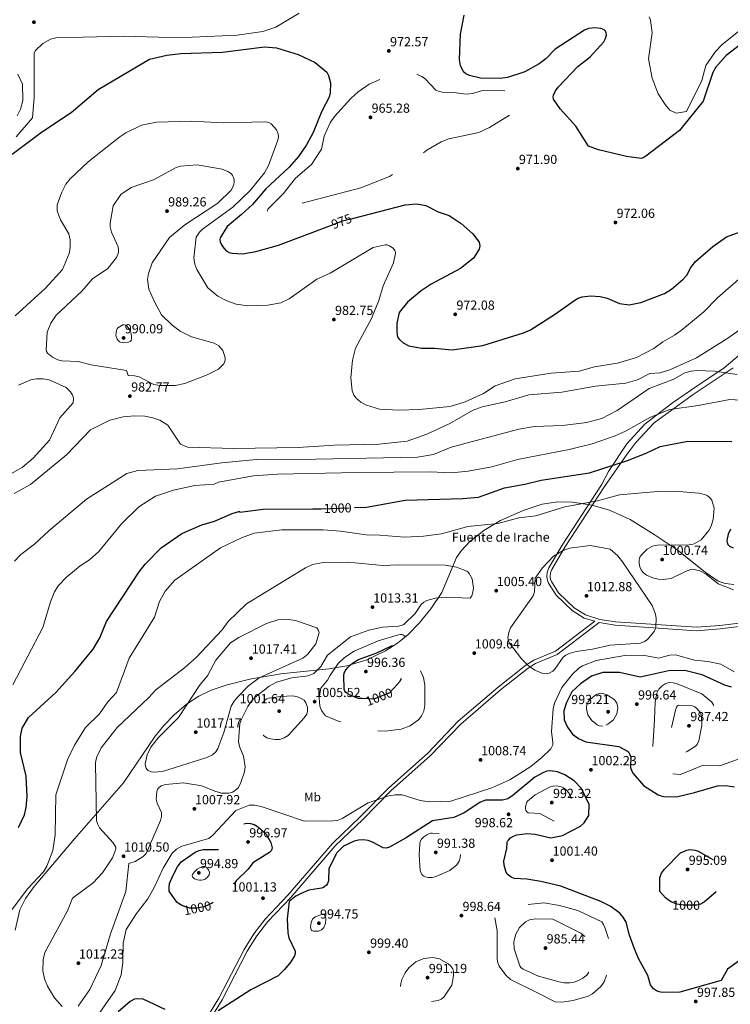
# Model space of a CAD drawing. Extents: x 573321 to 580191, y 738283 to 742986.
# Drawn here: x 573989 to 574569, y 741454 to 742257 of the extents above; entities that cross this region are included whole.
import ezdxf
from ezdxf.enums import TextEntityAlignment as Align

# ---------------------------------------------------------------- set-up
doc = ezdxf.new("R2010")
doc.units = 0
doc.header["$MEASUREMENT"] = 0
for name, pattern in [('DGN Style 2', [77.38822, 46.432932, -30.955288]), ('DGN Style 3', [108.343508, 77.38822, -30.955288]), ('DGN Style 5', [54.171754, 23.216466, -30.955288])]:
    doc.linetypes.add(name, pattern=pattern)
for name, color, linetype in [('Nivel 21', 7, 'Continuous'), ('Nivel 22', 7, 'Continuous'), ('Nivel 35', 7, 'Continuous'), ('Nivel 37', 7, 'Continuous'), ('Nivel 4', 7, 'Continuous'), ('Nivel 41', 7, 'Continuous'), ('Nivel 43', 7, 'Continuous'), ('Nivel 49', 7, 'Continuous'), ('Nivel 5', 7, 'Continuous'), ('Nivel 57', 7, 'Continuous'), ('Nivel 7', 7, 'Continuous')]:
    doc.layers.add(name, color=color, linetype=linetype)
doc.styles.add('Style-arial', font='arial.shx', dxfattribs={"bigfont": 'arialbig.shx'})
doc.styles.add('Style-ariali', font='ariali.shx', dxfattribs={"bigfont": 'arialibig.shx'})
doc.styles.add('Style-arialn', font='arialn.shx', dxfattribs={"bigfont": 'arialnbig.shx'})
doc.styles.add('Style-times', font='times.shx', dxfattribs={"bigfont": 'timesbig.shx'})

# ---------------------------------------------------------------- blocks, each defined once
blk = doc.blocks.new('5PATER')
at = {"layer": 'Nivel 7', "linetype": 'Continuous', "lineweight": 0}
h = blk.add_hatch(color=53, dxfattribs=at)
edge = h.paths.add_edge_path()
edge.add_ellipse((0, 0), major_axis=(-1.1, -1.11), ratio=0.999422, start_angle=0, end_angle=360)

msp = doc.modelspace()

# ---------------------------------------------------------------- linework, layer by layer
at = {"layer": 'Nivel 21', "color": 7, "linetype": 'Continuous', "lineweight": 0}
for points in [[(574140.283, 741440.313, 999.882), (574151.755, 741459.074, 1000.527), (574172.234, 741498.762, 1001.61), (574180.127, 741511.528, 1001.319), (574189.468, 741523.518, 1000.943), (574208.088, 741543.067, 1000.244), (574244.302, 741585.241, 1001.655), (574267.025, 741606.951, 1003.649), (574289.974, 741630.292, 1005), (574322.005, 741658.747, 1005.632), (574346.905, 741684.821, 1007.456), (574379.359, 741712.708, 1009.543), (574402.155, 741730.608, 1009.985), (574408.598, 741734.656, 1010), (574426.164, 741742.064, 1010), (574458.297, 741766.371, 1011.439), (574449.528, 741769.032, 1011.713), (574439.793, 741775.182, 1011.612), (574426.672, 741787.823, 1011.225), (574420.452, 741797.532, 1010.596), (574419.616, 741800.008, 1010.485), (574419.214, 741802.596, 1010.4), (574419.435, 741806.409, 1010.328), (574420.682, 741809.879, 1010.258), (574431.568, 741828.355, 1009.361), (574463.808, 741877.746, 1002.506), (574469.437, 741888.66, 1000.726), (574484.32, 741910.983, 997.21), (574499.202, 741927.106, 995.6), (574521.526, 741944.469, 993.963), (574541.369, 741958.111, 992.226), (574563.693, 741972.993, 989.318), (574581.056, 741987.876, 987.474)], [(574461.872, 741765.292, 1011.316), (574474.925, 741763.199, 1010.609), (574541.347, 741758.738, 1007.715), (574560.52, 741760.211, 1007.223), (574585.001, 741763.116, 1006.523)]]:
    msp.add_polyline3d(points, dxfattribs=at)
at = {"layer": 'Nivel 21', "color": 7, "linetype": 'DGN Style 3', "lineweight": 0}
for points in [[(574584.838, 741765.841, 1006.449), (574560.256, 741762.924, 1007.545), (574541.334, 741761.471, 1008.031), (574475.233, 741765.91, 1010.728), (574462.447, 741767.961, 1011.423), (574450.672, 741771.533, 1011.867), (574441.484, 741777.338, 1011.813), (574428.794, 741789.564, 1011.327), (574422.927, 741798.721, 1010.732), (574422.273, 741800.658, 1010.645), (574421.952, 741802.728, 1010.577), (574422.133, 741805.859, 1010.518), (574423.16, 741808.717, 1010.437), (574433.885, 741826.918, 1009.674), (574466.09, 741876.257, 1002.932), (574484.32, 741902.302, 998.967), (574491.761, 741912.223, 997.541), (574506.643, 741928.346, 996.059), (574537.648, 741950.67, 993.292), (574571.134, 741972.993, 989.134)], [(574143.114, 741439.158, 999.802), (574154.386, 741457.592, 1000.357), (574174.862, 741497.274, 1001.465), (574182.608, 741509.802, 1001.19), (574191.756, 741521.545, 1000.822), (574210.326, 741541.041, 1000.122), (574246.494, 741583.161, 1001.13), (574269.143, 741604.801, 1003.031), (574292.054, 741628.103, 1005), (574324.102, 741656.573, 1005.747), (574348.984, 741682.629, 1007.624), (574381.275, 741710.375, 1009.538), (574403.894, 741728.136, 1009.852), (574409.996, 741731.97, 1010), (574427.684, 741739.429, 1010), (574461.872, 741765.292, 1011.316)]]:
    msp.add_polyline3d(points, dxfattribs=at)
at = {"layer": 'Nivel 22', "color": 30, "linetype": 'DGN Style 5', "lineweight": 30, "flags": 128}
for points, elevation in [([(574242.097, 742088.897), (574252.569, 742092.846), (574261.721, 742095.208)], 975), ([(574242.097, 742088.897), (574242.097, 742088.897)], 975), ([(574242.097, 742088.897), (574242.097, 742088.897)], 975), ([(574234.908, 741858.223), (574262.255, 741859.066)], 1000), ([(574234.908, 741858.223), (574234.908, 741858.223)], 1000)]:
    msp.add_lwpolyline(points, dxfattribs=dict(at, elevation=elevation))
at = {"layer": 'Nivel 22', "color": 30, "linetype": 'DGN Style 2', "lineweight": 30, "elevation": 1000, "flags": 128}
for points in [[(574294.354, 741711.849), (574290.841, 741707.969), (574278.156, 741703.02), (574268.563, 741703.304)], [(574294.354, 741711.849), (574294.354, 741711.849)], [(574294.354, 741711.849), (574294.354, 741711.849)], [(574147.199, 741537.093), (574146.335, 741536.463), (574139.84, 741533.662), (574133.745, 741532.4), (574127.947, 741532.511), (574123.23, 741534.053)], [(574546.448, 741536.89), (574544.673, 741535.843), (574541.359, 741534.853), (574530.576, 741534.921), (574525.121, 741535.803), (574520.451, 741537.504), (574519.098, 741538.549)], [(574546.448, 741536.89), (574546.448, 741536.89)], [(574546.448, 741536.89), (574546.448, 741536.89)]]:
    msp.add_lwpolyline(points, dxfattribs=at)
at = {"layer": 'Nivel 35', "color": 92, "linetype": 'DGN Style 3', "lineweight": 0}
msp.add_polyline3d([(574571.65, 741796.348, 1002.994), (574564.475, 741797.16, 1002.876), (574558.878, 741799.159, 1002.784), (574548.282, 741806.315, 1002.65), (574525.502, 741824.558, 1002.807), (574506.757, 741837.277, 1003.633), (574487.031, 741849.298, 1004.882), (574470.298, 741856.945, 1005.383), (574455.771, 741861.166, 1005.614), (574440.209, 741863.513, 1005.678), (574428.09, 741863.754, 1005.468), (574415.404, 741861.79, 1004.645), (574399.786, 741856.822, 1003.879), (574381.376, 741848.526, 1004.322), (574367.696, 741840.41, 1004.782), (574356.098, 741831.074, 1005.214), (574349.587, 741824.247, 1005.47), (574345.553, 741818.398, 1005.66), (574333.533, 741789.758, 1006.479), (574324.523, 741776.534, 1006.555), (574315.188, 741764.941, 1005.43), (574306.188, 741755.641, 1004.299), (574297.53, 741748.518, 1003.844), (574287.705, 741742.193, 1004.148), (574272.285, 741734.851, 1005.239), (574256.174, 741730.08, 1006.836), (574241.568, 741727.727, 1008.573), (574202.132, 741723.545, 1013.728), (574176.88, 741719.147, 1015.671), (574158.434, 741714.664, 1016.635), (574145.417, 741710.248, 1017.164), (574135.406, 741705.373, 1017.55), (574125.324, 741698.725, 1017.88), (574115.33, 741690.229, 1018.042), (574106.906, 741681.445, 1017.929), (574099.707, 741672.59, 1017.545), (574073.941, 741634.64, 1014.67), (574033.914, 741588.915, 1009.842), (574001.09, 741550.242, 1010.479), (573993.924, 741540.272, 1010.355), (573989.522, 741531.122, 1010.183), (573985.491, 741514.471, 1009.86)], dxfattribs=at)
at = {"layer": 'Nivel 4', "color": 30, "linetype": 'Continuous', "lineweight": 30, "flags": 128}
for points, elevation in [([(574577.128, 742236.684), (574565.5, 742227.853), (574556.986, 742218.282), (574554.467, 742213.875), (574546.548, 742190.623), (574527.425, 742166.534), (574499.936, 742145.745), (574498.174, 742144.591), (574496.07, 742143.9), (574484.114, 742145.283), (574461.285, 742150.798), (574453.16, 742153.81), (574442.939, 742170.098), (574430.113, 742184.273), (574424.735, 742192.088), (574424.368, 742193.729), (574424.689, 742195.285), (574426.3, 742198.967), (574428.282, 742201.813), (574444.451, 742218.838), (574454.491, 742226.675), (574465.758, 742238.775), (574467.149, 742241.726), (574467.72, 742244.524), (574467.626, 742246.209), (574467.068, 742247.61), (574465.967, 742248.686), (574463.139, 742249.805), (574458.245, 742250.214), (574453.273, 742249.72), (574449.945, 742248.416), (574426.037, 742232.84), (574418.49, 742224.937), (574412.983, 742220.861), (574401.362, 742214.522), (574387.041, 742209.775), (574381.074, 742208.986), (574365.18, 742209.15), (574356.05, 742211.474), (574353.078, 742212.924), (574351.342, 742214.32), (574348.745, 742219.505), (574348.033, 742224.571), (574348.887, 742245.108), (574351.626, 742260.74)], 975), ([(573983.131, 742147.232), (574007.006, 742165.357), (574031.377, 742181.315), (574053.435, 742200.05), (574095.104, 742224.799), (574109.338, 742228.072), (574120.671, 742229.305), (574154.823, 742230.339), (574189.024, 742234.709), (574198.727, 742234.123), (574216.417, 742228.581), (574230.382, 742222.041), (574239.723, 742214.228), (574241.229, 742211.552), (574242.788, 742205.365), (574242.583, 742197.2), (574241.672, 742193.788), (574235.589, 742182.364), (574228.668, 742164.998), (574223.283, 742154.922), (574216.611, 742145.487), (574209.045, 742136.563), (574190.081, 742119.048), (574179.082, 742106.307), (574170.307, 742097.986), (574158.441, 742088.307), (574152.902, 742079.11), (574152.621, 742077.515), (574152.892, 742075.756), (574153.615, 742074.005), (574155.643, 742070.77), (574157.788, 742068.499), (574160.129, 742067.233), (574162.872, 742066.446), (574170.981, 742066.102), (574181.813, 742067.835), (574200.302, 742073.138), (574242.097, 742088.897)], 975), ([(574261.721, 742095.208), (574303.52, 742105.994), (574313.175, 742106.781), (574320.596, 742105.56), (574330.669, 742100.313), (574339.419, 742097.412), (574349.225, 742090.865), (574358.895, 742082.275), (574363.917, 742075.59), (574364.488, 742072.64), (574363.957, 742069.804), (574359.24, 742062.586), (574348.664, 742054.111), (574324.798, 742041.282), (574316.747, 742035.919), (574305.518, 742026.743), (574298.749, 742018.169), (574296.806, 742009.615), (574296.879, 742003.182), (574297.131, 741999.499), (574297.756, 741997.746), (574298.948, 741996.064), (574301.923, 741993.497), (574306.74, 741991.065), (574317.097, 741989.198), (574327.534, 741989.157), (574341.882, 741987.803), (574366.88, 741991.356), (574400.177, 742001.553), (574405.794, 742004.121), (574425.527, 742016.629), (574441.927, 742028.128), (574444.718, 742029.793), (574447.89, 742031.016), (574454.703, 742031.705), (574462.739, 742031.105), (574468.416, 742029.75), (574478.447, 742025.62), (574486.199, 742024.484), (574495.754, 742026.308), (574515.081, 742033.767), (574520.737, 742037.316), (574530.379, 742045.419), (574533.392, 742048.698), (574536.676, 742054.984), (574540.343, 742059.846), (574554.433, 742072.043), (574565.688, 742079.963), (574576.786, 742084.036)], 975), ([(574262.255, 741859.066), (574272.167, 741859.372), (574303.714, 741865.041), (574350.706, 741866.46), (574363.334, 741867.715), (574384.74, 741875.216), (574401.297, 741878.086), (574414.596, 741881.359), (574454.051, 741887.447), (574484.875, 741897.439), (574500.229, 741903.368), (574511.562, 741908.812), (574534.067, 741913.393), (574569.995, 741912.972)], 1000), ([(574060.17, 741766.336), (574086.845, 741806.764), (574091.632, 741813.088), (574104.776, 741826.416), (574121.399, 741837.899), (574137.865, 741845.113), (574148.242, 741847.955), (574162.651, 741854.341), (574167.88, 741855.893), (574168.443, 741855.99), (574168.86, 741855.724), (574168.869, 741855.312), (574187.845, 741857.833), (574228.449, 741858.024), (574234.908, 741858.223)], 1000), ([(574568.891, 741841.465), (574567.044, 741837.536), (574566.056, 741832.402), (574566.249, 741830.66), (574566.89, 741829.045), (574567.488, 741828.233), (574568.175, 741827.6), (574571.13, 741826.255)], 1000), ([(573988.264, 741598.194), (573993.3, 741608.595), (573994.666, 741614.633), (573995.284, 741623.428), (573994.529, 741640.166), (573989.922, 741659.372), (573990.1, 741672.483), (573991.462, 741679.146), (573996.512, 741687.935), (574018.814, 741708.379), (574034.375, 741725.526), (574049.241, 741743.622), (574054.788, 741752.793), (574060.17, 741766.336)], 1000), ([(574569.649, 741712.655), (574564.338, 741714.35), (574545.92, 741722.801), (574532.928, 741725.948), (574519.777, 741726.325), (574495.155, 741720.7), (574478.321, 741724.671), (574464.921, 741724.73), (574455.608, 741721.596), (574446.654, 741715.351), (574439.664, 741708.949), (574435.154, 741700.245), (574433.155, 741693.456), (574433.267, 741686.062), (574435.981, 741679.978), (574440.081, 741674.255), (574445.075, 741670.846), (574450.877, 741668.199), (574477.773, 741664.317), (574484.854, 741660.559), (574485.693, 741659.811), (574486.358, 741658.942), (574487.657, 741655.869), (574487.324, 741647.211), (574488.385, 741644.27), (574489.662, 741642.276), (574497.965, 741632.481), (574509.91, 741624.918), (574512.284, 741623.927), (574514.707, 741623.427), (574524.854, 741623.204), (574539.671, 741626.705), (574558.388, 741632.347), (574564.938, 741632.481), (574572.181, 741631.276)], 1000), ([(574422.41, 741589.873), (574432.024, 741591.698), (574446.659, 741599.335), (574449.584, 741602.122), (574453.408, 741607.928), (574453.729, 741617.116), (574447.48, 741630.072), (574441.428, 741636.285), (574433.832, 741641.288), (574427.858, 741643.696), (574421.879, 741644.456), (574419.16, 741644.087), (574416.433, 741643.128), (574409.41, 741639.296), (574391.706, 741624.475), (574387.447, 741621.72), (574383.057, 741620.512), (574369.208, 741620.522), (574364.422, 741618.541), (574351.663, 741610.315), (574343.349, 741606.338), (574325.825, 741603.743), (574303.872, 741589.463), (574290.781, 741582.132), (574288.204, 741581.51), (574285.614, 741581.536), (574276.942, 741586.36), (574273.544, 741587.546), (574269.432, 741588.109), (574265.69, 741587.875), (574261.942, 741586.975), (574253.275, 741582.971), (574247.992, 741577.547), (574241.466, 741564.76), (574241.09, 741555.356), (574240.826, 741553.899), (574240.246, 741552.514), (574239.371, 741551.201), (574238.255, 741550.099), (574237.036, 741549.289), (574235.557, 741548.71), (574225.117, 741547.005), (574218.812, 741544.521), (574214.619, 741542.317), (574209.003, 741537.827), (574207.544, 741523.81), (574207.859, 741512.282), (574208.883, 741508.301), (574214.029, 741497.46), (574213.989, 741495.595), (574213.385, 741493.464), (574210.482, 741488.677), (574205.276, 741482.312), (574199.962, 741477.417), (574177.698, 741465.877), (574151.113, 741448.834)], 1000), ([(574581.616, 741493.58), (574566.599, 741482.601), (574561.293, 741473.448), (574527.548, 741464.066), (574513.57, 741463.622), (574510.734, 741464.153), (574508.578, 741465.05), (574506.247, 741466.788), (574503.733, 741469.816), (574501.65, 741477.62), (574494.162, 741490.747), (574490.574, 741499.246), (574486.52, 741510.404), (574483.987, 741521.063), (574481.528, 741525.211), (574478.836, 741528.275), (574470.912, 741533.958), (574463.22, 741537.92), (574430.535, 741550.472), (574414.214, 741554.296), (574402.937, 741556.065), (574392.548, 741556.598), (574389.997, 741557.624), (574386.921, 741560.308), (574385.738, 741562.5), (574385.067, 741564.625), (574384.319, 741567.611), (574384.058, 741570.783), (574386.457, 741581.014), (574386.767, 741585.964), (574387.119, 741587.011), (574387.784, 741588.044), (574389.591, 741589.847), (574391.956, 741591.23), (574394.605, 741592.147), (574402.998, 741593.28), (574409.697, 741592.81), (574422.41, 741589.873)], 1000), ([(574107.895, 741449.889), (574089.991, 741458.173), (574085.704, 741458.654), (574082.987, 741458.187), (574079.435, 741456.329), (574069.72, 741447.949)], 1000)]:
    msp.add_lwpolyline(points, dxfattribs=dict(at, elevation=elevation))
at = {"layer": 'Nivel 4', "color": 30, "linetype": 'DGN Style 3', "lineweight": 30, "elevation": 1000, "flags": 128}
for points in [[(574268.563, 741703.304), (574265.569, 741703.392), (574257.937, 741706.387), (574254.895, 741708.692), (574254.327, 741709.519), (574253.807, 741711.163), (574253.58, 741722.122), (574253.949, 741724.075), (574254.719, 741725.924), (574256.78, 741728.72), (574260.651, 741732.12), (574265.708, 741735.187), (574280.44, 741740.592), (574292.533, 741746.383), (574293.528, 741746.532), (574294.859, 741746.308), (574296.749, 741745.489), (574298.142, 741744.517), (574299.268, 741743.186), (574300.204, 741741.538), (574301.52, 741737.641), (574301.732, 741726.327), (574300.927, 741721.602), (574300.25, 741719.195), (574299.244, 741717.25), (574294.354, 741711.849)], [(574123.23, 741534.053), (574121.497, 741534.619), (574119.237, 741535.859), (574117.436, 741537.38), (574111.263, 741546.359), (574111.164, 741549.572), (574111.584, 741552.582), (574114.29, 741558.935), (574117.972, 741566.207), (574120.922, 741570.192), (574132.398, 741578.001), (574135.546, 741579.459), (574139.02, 741580.334), (574152.138, 741580.213), (574154.776, 741581.109), (574158.011, 741583.117), (574163.134, 741588.715), (574167.641, 741598.557), (574169.678, 741600.344), (574171.353, 741601.183), (574174.5, 741601.719), (574177.508, 741601.427), (574180.506, 741600.626), (574183.352, 741599.151), (574190.378, 741592.765), (574194.204, 741586.037), (574195.119, 741581.583), (574194.943, 741580.604), (574194.315, 741579.341), (574193, 741577.773), (574179.423, 741569.453), (574175.584, 741564.174), (574165.954, 741554.729), (574160.979, 741548.416), (574151.34, 741540.117), (574147.199, 741537.093)], [(574519.098, 741538.549), (574516.046, 741540.907), (574511.449, 741546.01), (574511.312, 741557.206), (574512.779, 741561.049), (574515.114, 741564.349), (574528.301, 741577.527), (574533.355, 741579.828), (574535.603, 741580.188), (574538.057, 741580.101), (574540.251, 741579.686), (574542.458, 741578.838), (574552.763, 741573.349), (574556.696, 741570.42), (574561.873, 741564.778), (574562.982, 741561.742), (574563.013, 741558.669), (574560.283, 741550.445), (574558.175, 741546.674), (574547.464, 741537.489), (574546.448, 741536.89)]]:
    msp.add_lwpolyline(points, dxfattribs=at)
at = {"layer": 'Nivel 49', "color": 7, "linetype": 'Continuous', "lineweight": 0, "extrusion": (-0.051681, 0.036341, 0.998002), "elevation": -1714.089, "flags": 128}
msp.add_lwpolyline([(-935616.185, 42984.174), (-937484.023, 41638.13), (-939473.097, 44408.028)], dxfattribs=at)
at = {"layer": 'Nivel 5', "color": 30, "linetype": 'Continuous', "lineweight": 0, "flags": 128}
for points, elevation in [([(573986.387, 742161.454), (573999.818, 742176.826), (574001.161, 742193.595), (574001.161, 742229.928), (574002.244, 742231.722), (574008.303, 742237.651), (574014.479, 742240.997), (574018.812, 742242.086), (574074.335, 742243.645), (574111.924, 742242.525), (574129.91, 742242.746), (574166.562, 742244.21), (574187.609, 742247.254), (574198.303, 742250.946), (574217.088, 742262.24)], 970), ([(574591.374, 742257.554), (574576.867, 742248.488), (574562.08, 742236.768), (574556.765, 742230.989), (574548.798, 742219.605), (574545.694, 742207.418), (574533.013, 742181.984), (574524.604, 742180.817), (574519.559, 742183.15), (574515.635, 742187.816), (574510.03, 742196.565), (574504.985, 742209.396), (574502.182, 742225.143), (574504.985, 742246.14), (574503.664, 742256.658), (574502.747, 742259.288)], 980), ([(573987.351, 742178.666), (573989.872, 742183.917), (573991.825, 742191.038), (573991.491, 742204.469), (573987.875, 742212.458)], 965), ([(573985.536, 742015.571), (574010.383, 742037.993), (574024.194, 742053.244), (574029.52, 742066.163), (574030.325, 742069.005), (574030.6, 742071.875), (574030.389, 742077.363), (574029.368, 742082.227), (574022.483, 742093.64), (574019.817, 742101.197), (574019.975, 742105.928), (574023.664, 742116.401), (574026.889, 742122.725), (574030.428, 742127.152), (574045.168, 742141.108), (574070.9, 742161.488), (574075.817, 742164.689), (574088.697, 742170.857), (574100.965, 742173.345), (574129.453, 742174.145), (574155.136, 742172.946), (574190.218, 742173.587), (574192.543, 742173.124)], 980), ([(574192.543, 742173.124), (574194.39, 742171.985), (574198.823, 742167.27), (574200.207, 742163.865), (574200.277, 742161.395), (574199.783, 742158.697), (574192.086, 742138), (574188.891, 742132.128), (574177.164, 742117.587), (574163.177, 742104.195), (574138.401, 742086.012), (574135.802, 742083.605), (574133.194, 742079.687), (574131.327, 742062.641), (574132.037, 742057.692), (574133.66, 742053.155), (574142.852, 742038.257), (574150.874, 742031.634), (574158.348, 742027.786), (574165.939, 742024.979), (574175.383, 742023.643), (574191.734, 742024.076), (574202.151, 742025.977), (574209.126, 742029.278), (574231.495, 742045.313), (574242.575, 742050.248), (574277.537, 742071.073), (574287.218, 742073.488), (574289.006, 742073.328), (574290.905, 742072.602), (574293.87, 742070.544), (574295.321, 742068.632), (574295.755, 742067.582), (574295.894, 742066.525), (574294.154, 742058.603), (574285.805, 742040.051), (574282.109, 742027.989), (574276.291, 742013.235), (574263.174, 741988.975), (574260.665, 741979.291), (574259.313, 741964.904), (574260.433, 741954.255), (574261.699, 741950.907), (574263.657, 741948.201), (574267.468, 741945.061), (574272.052, 741942.527), (574282.747, 741939.45), (574298.437, 741938.674), (574315.163, 741939.075), (574340.34, 741941.534), (574352.6, 741945.395), (574367.565, 741952.215), (574377.013, 741958.333), (574393.217, 741964.079), (574422.647, 741968.645), (574445.583, 741970.371), (574458.125, 741973.885), (574476.761, 741976.739), (574492.316, 741981.609), (574506.511, 741988.707), (574513.733, 741994.289), (574523.392, 741999.647), (574528.611, 742003.461), (574547.211, 742018.634), (574558.393, 742030.104), (574575.566, 742045.012)], 980), ([(574076.434, 741971.021), (574047.506, 741975.43), (574037.112, 741978.16), (574023.663, 741978.708), (574020.528, 741979.468), (574015.991, 741981.67), (574012.118, 741984.925), (574011.166, 741986.397), (574010.822, 741987.88), (574011.687, 742002.16), (574014.579, 742009.379), (574019.111, 742016.064), (574039.973, 742035.697), (574048.812, 742045.686), (574061.274, 742054.063), (574068.346, 742063.134), (574069.814, 742067.107), (574069.907, 742069.287), (574069.543, 742071.751), (574064.196, 742083.745), (574062.971, 742087.997), (574062.988, 742090.998), (574065.461, 742105.272), (574071.77, 742114.288), (574080.283, 742120.073), (574098.34, 742126.289), (574116.869, 742136.301), (574120.571, 742137.554), (574134.043, 742138.732), (574154.403, 742135.069), (574159.172, 742133.029), (574160.719, 742132.198), (574161.977, 742131.144), (574162.966, 742129.772), (574163.725, 742128.159), (574164.213, 742126.364), (574164.251, 742124.521), (574163.896, 742122.709), (574162.855, 742119.883), (574161.696, 742118.054), (574150.893, 742107.22), (574124.042, 742089.779), (574111.346, 742079.455), (574097.374, 742058.59), (574094.317, 742049.856), (574093.651, 742045.017), (574094.754, 742037.134), (574099.391, 742026.283), (574104.991, 742016.255), (574113.579, 742007.859), (574120.212, 742002.934), (574129.368, 741998.413), (574147.837, 741993.162), (574151.63, 741990.944), (574154.866, 741987.126), (574156.615, 741982.219), (574156.819, 741980.869), (574156.751, 741979.397), (574156.392, 741977.8), (574155.678, 741976.256), (574151.489, 741971.991), (574142.208, 741967.289), (574123.931, 741960.303), (574116.076, 741958.789), (574103.621, 741958.671), (574098.7, 741959.531), (574086.702, 741965.817), (574082.82, 741966.679), (574077.698, 741966.751), (574076.434, 741971.021)], 985), ([(573984.684, 741870.603), (573997.989, 741878.036), (574027.409, 741902.239), (574046.983, 741922.493), (574062.812, 741930.272), (574073.604, 741932.984), (574083.257, 741933.869), (574091.366, 741933.545), (574097.961, 741932.405), (574103.631, 741930.461), (574110.012, 741926.355), (574120.335, 741910.873), (574126.231, 741908.404), (574163.995, 741907.413), (574216.32, 741908.054), (574245.863, 741909.975), (574282.41, 741910.92), (574305.156, 741913.348), (574321.225, 741918.935), (574339.647, 741927.493), (574359.118, 741938.427), (574366.439, 741941.147), (574385.224, 741945.338), (574404.448, 741951.146), (574431.515, 741953.251), (574458.843, 741957.99), (574483.588, 741960.498), (574493.203, 741963.246), (574503.239, 741968.415), (574511.524, 741969.055), (574519.34, 741971.491), (574541.348, 741981.202), (574566.081, 741996.677), (574584.182, 742009.407)], 985), ([(574068.713, 741996.424), (574067.844, 741999.454), (574067.845, 742001.738), (574068.36, 742003.911), (574068.824, 742004.87), (574069.432, 742005.698), (574073.439, 742007.997), (574074.438, 742008.094), (574075.716, 742007.825), (574076.945, 742007.067), (574078.952, 742004.147), (574080.169, 742001.249), (574080.568, 741998.04), (574080.538, 741996.647), (574080.229, 741995.444), (574079.346, 741994.523), (574077.964, 741993.965), (574073.065, 741993.728), (574071.568, 741994.011), (574070.653, 741994.391), (574069.513, 741995.287), (574068.713, 741996.424)], 990), ([(573985.189, 741815.352), (573990.118, 741820.828), (574001.265, 741829.217), (574012.986, 741840.267), (574043.691, 741865.869), (574076.611, 741886.789), (574085.718, 741889.428), (574117.965, 741890.579), (574154.114, 741895.617), (574182.288, 741898.313), (574230.679, 741898.54), (574313.761, 741900.303), (574326.842, 741902.356), (574341.273, 741908.439), (574396.316, 741922.966), (574409.003, 741925.129), (574432.056, 741925.936), (574451.856, 741928.5), (574464.128, 741931.772), (574476.531, 741938.206), (574502.51, 741956.119), (574522.754, 741963.793), (574531.573, 741969.015), (574536.762, 741970.456), (574541.519, 741970.946), (574555.872, 741970.279), (574574.247, 741967.752)], 990), ([(573977.152, 741883.925), (573991.212, 741891.864), (574000.178, 741899.463), (574013.592, 741914), (574022.122, 741932.38), (574032.781, 741944.486), (574033.14, 741948.005), (574032.876, 741949.412), (574032.337, 741950.833), (574030.632, 741953.603), (574027.167, 741957.083), (574013.389, 741963.157), (574008.504, 741964.096), (574003.03, 741964.16), (573998.478, 741963.224), (573988.348, 741958.837)], 980), ([(573983.585, 741714.702), (574008.081, 741761.309), (574014.566, 741782.35), (574017.619, 741790.338), (574020.596, 741795.382), (574027.676, 741802.652), (574038.618, 741811.672), (574046.25, 741816.529), (574053.78, 741823.274), (574072.431, 741845.762), (574086.367, 741859.701), (574100.018, 741868.474), (574114.614, 741873.208), (574132.032, 741877.097), (574147.764, 741878.125), (574151.4, 741879.71), (574180.029, 741885.045), (574199.504, 741886.268), (574264.781, 741887.626), (574323.933, 741888.31), (574341.486, 741887.571), (574354.896, 741888.886), (574374.384, 741892.326), (574395.379, 741898.24), (574437.321, 741906.407), (574456.213, 741911.133), (574474.931, 741917.732), (574483.234, 741921.465), (574503.733, 741932.97), (574519.453, 741939.184), (574542.687, 741942.277), (574568.491, 741947.115), (574577.033, 741946.795)], 995), ([(574396.226, 741850.793), (574410.207, 741852.428), (574433.897, 741859.7), (574460.365, 741864.659), (574478.476, 741869.387), (574509.408, 741872.28), (574523.428, 741872.607), (574543.18, 741870.775), (574547.963, 741869.653), (574549.591, 741869.063), (574551.399, 741867.962), (574552.703, 741866.557), (574553.676, 741865.027), (574555.69, 741858.634), (574554.715, 741849.332), (574553.242, 741844.067), (574551.322, 741840.492), (574545.02, 741832.717), (574539.244, 741829.502), (574537.38, 741829.023), (574535.328, 741828.862), (574509.131, 741828.562), (574505.441, 741827.55), (574501.053, 741825.122), (574496.276, 741820.702), (574495.13, 741818.685), (574494.425, 741816.574), (574494.479, 741813.54), (574495.132, 741810.801), (574496.221, 741808.411), (574497.858, 741806.071), (574499.058, 741804.957), (574500.569, 741803.968), (574505.617, 741801.737), (574509.916, 741800.629), (574514.021, 741800.399), (574520.611, 741801.417), (574532.148, 741807.029), (574536.726, 741808.633), (574538.017, 741808.797), (574539.372, 741808.746), (574543.809, 741807.601), (574549.182, 741804.86), (574558.787, 741796.905), (574571.33, 741792.055)], 1005), ([(573982.629, 741530.867), (573995.972, 741548.372), (574008.724, 741562.126), (574011.491, 741566.832), (574016.333, 741579.427), (574018.162, 741592.379), (574018.66, 741624.79), (574028.195, 741653.431), (574033.903, 741665.498), (574043.059, 741679.679), (574054.3, 741691.003), (574061.185, 741700.6), (574068.386, 741708.356), (574078.642, 741736.393), (574099.276, 741769.766), (574103.409, 741782.504), (574107.867, 741790.874), (574115.881, 741799.925), (574153.09, 741826.197), (574170.18, 741834.427), (574180.577, 741838.25), (574203.176, 741841.064), (574236.707, 741840.872), (574250.968, 741839.928), (574271.786, 741836.883), (574282.87, 741836.717), (574303.445, 741834.965), (574318.615, 741835.764), (574333.196, 741837.593), (574354.668, 741843.809), (574379.154, 741846.245), (574396.226, 741850.793)], 1005), ([(574415.736, 741810.115), (574424.682, 741819.563), (574432.435, 741824.135), (574437.677, 741825.945), (574454.737, 741828.197), (574470.865, 741825.154), (574477.058, 741819.71), (574480.98, 741815.003), (574505.019, 741779.244), (574507.876, 741772.111), (574508.437, 741768.662), (574507.928, 741761.746), (574507.467, 741759.757), (574506.67, 741758.057), (574501.024, 741751.149), (574498.914, 741749.791), (574495.512, 741748.66), (574470.79, 741746.877), (574456.433, 741743.545), (574443.082, 741741.885), (574437.279, 741740.068), (574434.664, 741738.772), (574432.584, 741737.12), (574425.693, 741727.28), (574424.02, 741725.656), (574420.992, 741724.084), (574418.961, 741723.65), (574415.933, 741723.883), (574409.309, 741726.63), (574403.954, 741730.204), (574398.387, 741735.775), (574388.692, 741748.492), (574387.818, 741750.339), (574387.499, 741753.078), (574388.179, 741757.119), (574389.532, 741761.084), (574407.927, 741787.199), (574408.987, 741790.515), (574409.795, 741801.664), (574415.736, 741810.115)], 1010), ([(574024.04, 741452.212), (574017.818, 741459.448), (574012.03, 741468.816), (574009.544, 741474.805), (574008.284, 741481.234), (574008.553, 741490.413), (574009.876, 741496.262), (574028.172, 741530.156), (574032.334, 741540.56), (574049.299, 741553.149), (574056.88, 741561.348), (574064.929, 741573.499), (574067.528, 741579.751), (574067.699, 741580.951), (574067.577, 741582.126), (574065.637, 741585.852), (574054.479, 741598.1), (574052.976, 741600.58), (574052.002, 741604.072), (574051.089, 741650.507), (574051.374, 741652.866), (574052.333, 741655.848), (574055.751, 741663.275), (574068.693, 741679.803), (574094.365, 741703.931), (574100.449, 741710.606), (574123.626, 741728.344), (574133.487, 741737.256), (574154.3, 741759.321), (574159.232, 741766.197), (574174.223, 741780.759), (574222.275, 741809.934), (574228.094, 741812.622), (574236.938, 741814.315), (574256.936, 741814.718), (574285.324, 741811.823), (574297.806, 741812.562), (574336.28, 741812.17), (574345.452, 741810.656), (574353.981, 741807.24), (574354.808, 741806.676), (574355.905, 741805.482), (574358.269, 741800.933), (574359.368, 741793.285), (574358.665, 741788.921), (574357.907, 741787.056), (574357.321, 741785.945), (574356.632, 741785.127), (574336.348, 741786.046), (574328.48, 741785.158), (574321.272, 741783.323), (574318.81, 741781.852), (574316.8, 741780.046), (574311.859, 741772.835), (574302.553, 741763.793), (574300.492, 741762.885), (574298.135, 741762.407), (574285.038, 741761.727), (574274.023, 741759.025), (574258.935, 741753.717), (574240.196, 741738.752), (574234.952, 741729.419), (574229.14, 741723.897), (574224.414, 741721.897), (574211.355, 741720.395), (574198.841, 741716.719), (574192.819, 741713.464), (574181.082, 741704.376), (574178.039, 741700.958)], 1010), ([(574161.325, 741748.714), (574168.003, 741753.129), (574190.607, 741764.54), (574199.763, 741767.504), (574206.853, 741768.01), (574214.347, 741767.15), (574231.579, 741761.02), (574232.785, 741759.478), (574233.305, 741758.037), (574233.401, 741757.035), (574230.896, 741747.88), (574224.322, 741739.706), (574220.292, 741736.388), (574184.574, 741720.259), (574175.871, 741713.879), (574167.148, 741704.833), (574164.14, 741701.358), (574161.646, 741697.056), (574155.724, 741675.809), (574150.888, 741662.704), (574149.211, 741659.987), (574146.421, 741657.363), (574142.023, 741655.244), (574105.877, 741643.94), (574098.632, 741643.342), (574096.625, 741643.574), (574094.139, 741644.602), (574092.858, 741645.88), (574092.444, 741646.588), (574091.858, 741648.361), (574091.763, 741650.144), (574093.161, 741657.529), (574096.37, 741663.804), (574102.181, 741671.441), (574118.788, 741687.814), (574136.597, 741714.741), (574142.469, 741721.82), (574149.235, 741734.681), (574161.325, 741748.714)], 1015), ([(574510.215, 741736.31), (574497.747, 741738.762), (574482.665, 741738.61), (574459.426, 741734.386), (574448.371, 741730.118), (574445.311, 741728.192), (574440.019, 741723.199), (574431.351, 741712.526), (574425.536, 741699.538), (574424.337, 741694.884), (574422.97, 741676.396), (574424.174, 741667.455), (574423.997, 741665.529), (574423.645, 741664.522), (574422.392, 741662.495), (574415.165, 741655.226), (574406.076, 741647.879), (574389.036, 741636.995), (574374.2, 741630.59), (574340.818, 741619.744), (574323.529, 741619.076), (574315.932, 741620.313), (574301.068, 741624.814), (574295.415, 741624.953), (574290.214, 741624.14), (574273.442, 741618.362), (574252.206, 741605.47), (574248.076, 741604.032), (574244.692, 741603.55), (574221.624, 741603.489), (574186.186, 741615.416), (574180.867, 741616.503), (574176.457, 741616.315), (574165.617, 741612.11), (574146.905, 741591.874), (574143.428, 741589.252), (574121.467, 741583.015), (574117.101, 741580.65), (574113.757, 741577.266), (574106.258, 741565.107), (574099.157, 741549.797), (574093.669, 741539.954), (574084.554, 741528.134), (574076.174, 741514.937), (574073.613, 741503.977), (574073.448, 741488.084), (574072.142, 741478.111), (574067.246, 741465.299), (574050.856, 741441.854)], 1005), ([(574572.021, 741725.18), (574561.045, 741731.409), (574550.582, 741733.705), (574539.712, 741734.757), (574524.05, 741738.929), (574519.464, 741738.736), (574510.215, 741736.31)], 1005), ([(574178.039, 741700.958), (574175.473, 741696.862), (574170.068, 741686.639), (574168.948, 741682.985), (574167.795, 741668.495), (574168.593, 741664.406), (574171.925, 741656.535), (574173.305, 741647.579), (574172.757, 741643.703), (574169.64, 741634.968), (574167.644, 741630.906)], 1010), ([(574167.644, 741630.906), (574165.03, 741628.282), (574162.936, 741627.062), (574159.892, 741626.132), (574153.87, 741626.249), (574148.377, 741627.739), (574137.877, 741632.237), (574122.785, 741634.562), (574108.311, 741633.357), (574104.614, 741632.173), (574102.741, 741630.706), (574101.991, 741629.677), (574101.131, 741627.639), (574100.726, 741621.412), (574101.315, 741618.129), (574105.082, 741610.395), (574104.965, 741607.12), (574104.072, 741604.005), (574092.425, 741576.969), (574090.095, 741574.59), (574083.546, 741570.604), (574078.444, 741568.793), (574075.931, 741545.927), (574063.358, 741511.402), (574055.659, 741485.757), (574046.382, 741466.163), (574036.963, 741452.555)], 1010)]:
    msp.add_lwpolyline(points, dxfattribs=dict(at, elevation=elevation))
at = {"layer": 'Nivel 5', "color": 30, "linetype": 'DGN Style 3', "lineweight": 0, "flags": 128}
for points, elevation in [([(574235.541, 742151.25), (574237.537, 742162.021), (574242.565, 742172.875), (574246.019, 742177.889), (574259.231, 742192.736), (574265.435, 742198.168), (574274.261, 742204.255), (574289.124, 742210.723), (574299.097, 742212.641), (574313.406, 742212.247), (574317.233, 742210.577), (574319.917, 742208.719), (574328.669, 742199.556), (574331.511, 742198.315), (574333.796, 742197.897), (574343.191, 742197.616), (574353.401, 742196.177), (574358.51, 742196.767), (574366.759, 742199.119), (574386.383, 742198.796), (574388.434, 742198.307), (574390.33, 742197.453), (574394.594, 742194.452), (574396.914, 742192.244), (574397.38, 742191.344), (574397.639, 742190.395), (574397.642, 742189.296), (574397.37, 742188.192), (574396.92, 742187.163), (574396.365, 742186.33), (574390.194, 742179.914), (574372.366, 742169.047), (574363.632, 742165.058), (574339.319, 742159.695), (574332.871, 742157.483), (574321.282, 742150.528), (574312.586, 742143.025), (574290.96, 742129.199), (574267.401, 742119.936), (574219.279, 742107.21), (574197.258, 742099.127), (574194.265, 742098.712), (574192.946, 742098.94), (574192.066, 742099.405), (574191.445, 742100.361), (574191.303, 742101.352), (574191.646, 742102.322), (574204.151, 742115.021), (574214.117, 742127.602), (574227.328, 742138.834), (574235.541, 742151.25)], 970), ([(574240.261, 741718.259), (574242.086, 741722.043), (574249.063, 741731.936), (574254.172, 741736.96), (574262.077, 741742.09), (574281.698, 741750.496), (574298.344, 741755.363), (574299.797, 741755.654), (574300.817, 741755.655), (574301.782, 741755.382), (574303.416, 741754.237), (574305.24, 741752.352), (574308.649, 741746.672), (574312.073, 741734.242), (574318.642, 741720.612), (574319.56, 741714.314), (574319.736, 741697.878), (574318.991, 741692.99), (574317.06, 741689.372), (574314.674, 741686.436), (574307.816, 741681.234), (574300.301, 741678.554), (574287.248, 741676.928), (574279.988, 741677.015), (574248.343, 741685.247), (574238.735, 741689.332), (574235.293, 741693.72), (574233.935, 741697.054), (574233.587, 741703.955), (574234.919, 741711.852), (574240.261, 741718.259)], 1005), ([(574507.04, 741686.418), (574507.627, 741700.406), (574508.761, 741707.738), (574510.633, 741711.131), (574513.223, 741713.809), (574515.783, 741715.434), (574517.893, 741716.199), (574519.154, 741716.359), (574522.133, 741716.226), (574525.376, 741715.396), (574545.566, 741707.186), (574553.715, 741700.377), (574557.47, 741694.145), (574559.629, 741692.06), (574565.69, 741689.517), (574570.122, 741688.673), (574575.406, 741689.271), (574584.221, 741692.087), (574598.082, 741699.878), (574615.623, 741702.592), (574628.056, 741709.295), (574650.346, 741712.079), (574675.802, 741722.537), (574683.212, 741722.3), (574686.314, 741721.207), (574687.929, 741719.94), (574688.455, 741719.171), (574691.365, 741712.96), (574692.874, 741711.769), (574694.583, 741710.907), (574700.28, 741708.82), (574701.048, 741708.185), (574701.481, 741707.648), (574701.961, 741706.764), (574702.352, 741705.116), (574702.184, 741703.509), (574701.494, 741701.952), (574699.578, 741699.707), (574690.54, 741694.026), (574686.984, 741690.441), (574681.749, 741677.675), (574680.546, 741672.408), (574679.368, 741656.114), (574680.114, 741643.749), (574675.618, 741632.384), (574671.856, 741628.396), (574658.127, 741618.718), (574635.507, 741608.229), (574633.231, 741608.261), (574631.162, 741608.776), (574630.249, 741609.336), (574629.527, 741610.01), (574628.942, 741610.822), (574628.469, 741611.832), (574628.151, 741613.003), (574627.495, 741622.974), (574623.417, 741630.816), (574620.577, 741634.132), (574613.233, 741638.297), (574580.449, 741653.828), (574578.049, 741654.152), (574574.547, 741653.668), (574560.026, 741648.47), (574546.649, 741649.016), (574528.186, 741641.536), (574520.688, 741642.083), (574515.593, 741644.246), (574508.457, 741651.296), (574506.483, 741654.021), (574505.15, 741657.071), (574507.04, 741686.418)], 995), ([(574202.061, 741705.117), (574211.974, 741705.56), (574215.924, 741704.76), (574218.871, 741703.527), (574221.271, 741702.019), (574222.749, 741699.774), (574224.053, 741696.466), (574224.102, 741693.092), (574223.346, 741690.762), (574221.39, 741687.8), (574208.245, 741673.307), (574204.873, 741671.296), (574201.23, 741670.083), (574197.645, 741669.883), (574193.768, 741670.44), (574190.804, 741671.459), (574188.141, 741673.169), (574181.89, 741681.437), (574180.921, 741683.497), (574180.624, 741684.805), (574181.061, 741690.307), (574181.851, 741692.913), (574182.909, 741694.958), (574189.386, 741702.385), (574190.799, 741703.277), (574192.143, 741703.756), (574202.061, 741705.117)], 1005), ([(574464.721, 741680.92), (574462.052, 741681.231), (574460.232, 741682.004), (574455.941, 741685.383), (574452.666, 741690.011), (574451.483, 741695.122), (574451.537, 741697.185), (574451.971, 741699.021), (574452.839, 741700.706), (574454.179, 741702.342), (574458.131, 741705.699), (574460.343, 741706.902), (574462.302, 741707.568), (574463.308, 741707.651), (574465.652, 741707.266), (574468.043, 741706.432), (574473.045, 741703.553), (574474.627, 741701.976), (574476.208, 741699.518), (574476.796, 741697.627), (574477.014, 741695.59), (574476.205, 741691.023), (574473.438, 741686.154), (574468.821, 741682.544), (574467.029, 741681.583), (574464.721, 741680.92)], 995), ([(574520.928, 741679.778), (574524.147, 741694.027), (574525.038, 741696.254), (574525.706, 741697.414), (574526.554, 741698.117), (574537.946, 741697.468), (574539.768, 741696.603), (574541.407, 741695.411), (574544.438, 741691.755), (574545.081, 741690.062), (574545.396, 741688.087), (574545.697, 741681.328), (574543.122, 741668.815), (574541.994, 741666.497), (574541.308, 741665.502), (574540.463, 741664.622), (574533.7, 741660.123), (574530.984, 741659.028), (574529.224, 741658.78), (574527.387, 741658.869), (574525.479, 741659.337), (574524.56, 741659.813), (574523.638, 741660.51), (574522.914, 741661.339), (574522.346, 741662.269), (574521.738, 741664.238), (574522.333, 741672.891), (574520.928, 741679.778)], 990), ([(574425.035, 741603.462), (574413.495, 741609.565), (574403.984, 741610.25), (574402.867, 741611.11), (574402.08, 741612.212), (574401.737, 741613.597), (574401.84, 741615.287), (574402.49, 741618.068), (574402.942, 741618.958), (574403.532, 741619.765), (574409.584, 741624.978), (574421.263, 741631.141), (574424.86, 741632.08), (574428.313, 741632.073), (574431.008, 741631.507), (574432.795, 741630.654), (574435.007, 741628.953), (574436.874, 741626.873), (574438.257, 741624.488), (574439.071, 741622.112), (574439.416, 741619.628), (574439.332, 741617.036), (574438.102, 741611.118), (574434.09, 741605.245), (574432.67, 741604.207), (574430.692, 741603.427), (574427.647, 741603.137), (574425.035, 741603.462)], 995), ([(574345.828, 741567.685), (574340.069, 741563.187), (574327.98, 741557.961), (574325.773, 741557.485), (574322.496, 741557.555), (574319.954, 741558.111), (574318.787, 741558.577), (574317.945, 741559.113), (574317.133, 741559.958), (574316.575, 741560.922), (574315.899, 741563.249), (574315.16, 741575.668), (574315.514, 741584.942), (574315.989, 741586.886), (574316.971, 741588.77), (574318.835, 741590.652), (574321.332, 741592.312), (574323.401, 741593.321), (574324.532, 741593.633), (574325.657, 741593.738), (574342.359, 741592.41), (574344.762, 741591.827), (574346.052, 741591.048), (574348.468, 741588.2), (574348.882, 741587.278), (574349.052, 741586.505), (574349.17, 741584.585), (574348.625, 741573.588), (574347.763, 741570.689), (574345.828, 741567.685)], 995), ([(574130.162, 741559.79), (574131.742, 741562.135), (574134.024, 741564.299), (574135.818, 741565.483), (574138.4, 741566.55), (574140.108, 741566.373), (574141.833, 741565.601), (574142.576, 741564.93), (574143.375, 741563.729), (574144.028, 741561.879), (574144.076, 741560.877), (574143.708, 741559.538), (574142.502, 741557.846), (574140.433, 741556.19), (574138.98, 741555.637), (574137.422, 741555.335), (574135.806, 741555.288), (574134.342, 741555.601), (574131.84, 741556.431), (574130.975, 741557.13), (574130.325, 741558.102), (574130.041, 741559.123), (574130.162, 741559.79)], 995), ([(574410.358, 741463.939), (574389.567, 741474.302), (574385.813, 741477.839), (574380.181, 741485.271), (574379.086, 741487.956), (574378.554, 741490.947), (574378.659, 741513.997), (574376.802, 741524.649), (574376.956, 741526.143), (574377.722, 741527.692), (574378.483, 741528.351), (574379.93, 741529.071), (574383.258, 741530.174), (574400.992, 741535.172), (574416.629, 741536.782), (574429.525, 741534.679), (574444.322, 741530.65), (574463.915, 741521.181), (574465.446, 741519.023), (574466.48, 741516.629), (574471.224, 741502.498), (574471.789, 741495.036), (574471.103, 741487.468), (574469.406, 741481.583), (574465.85, 741472.466), (574463.267, 741468.554), (574456.408, 741462.568), (574452.788, 741460.601), (574440.609, 741457.183), (574431.339, 741455.882), (574425.92, 741455.999), (574410.358, 741463.939)], 995), ([(574236.363, 741527.599), (574237.173, 741527.439), (574237.819, 741526.923), (574238.308, 741526.114), (574238.644, 741525.075), (574238.836, 741523.869), (574238.607, 741519.873), (574237.309, 741516.631), (574235.369, 741514.827), (574232.869, 741513.755), (574230.471, 741513.589), (574228.878, 741513.772), (574227.634, 741514.178), (574226.899, 741514.856), (574226.609, 741515.88), (574226.586, 741517.217), (574227.076, 741520.634), (574227.51, 741522.166), (574228.159, 741523.537), (574229.115, 741524.503), (574230.524, 741525.321), (574236.363, 741527.599)], 995), ([(574392.406, 741499.431), (574392.321, 741505.338), (574393.947, 741511.306), (574397.015, 741516.795), (574401.705, 741521.416), (574405.008, 741522.941), (574409.951, 741523.729), (574423.933, 741523.558), (574446.89, 741511.966), (574451.471, 741508.175), (574453.986, 741504.076), (574455.137, 741500.619), (574454.837, 741483.703), (574453.527, 741480.343), (574451.737, 741477.95), (574448.611, 741475.453), (574445.04, 741473.536), (574441.516, 741472.248), (574437.803, 741471.687), (574433.252, 741471.684), (574429.243, 741472.42), (574412.447, 741476.918), (574399.774, 741482.613), (574398.01, 741484.178), (574397.105, 741485.54), (574392.406, 741499.431)], 990), ([(574306.586, 741483.88), (574312.408, 741488.571), (574318.944, 741491.375), (574326.246, 741492.346), (574331.737, 741491.264), (574338.673, 741487.088), (574340.89, 741485.172), (574342.425, 741483.006), (574343.06, 741480.744), (574343.105, 741477.411), (574341.756, 741469.731), (574335.159, 741459.856), (574334.194, 741458.96), (574333.109, 741458.248), (574330.518, 741457.248), (574324.883, 741456.428), (574319.274, 741456.557), (574308.254, 741459), (574302.204, 741462.288), (574300.555, 741464.583), (574299.85, 741467.028), (574300.086, 741470.939), (574301.009, 741474.29), (574303.56, 741479.729), (574306.586, 741483.88)], 995)]:
    msp.add_lwpolyline(points, dxfattribs=dict(at, elevation=elevation))
at = {"layer": 'Nivel 57', "color": 92, "linetype": 'DGN Style 3', "lineweight": 0}
msp.add_polyline3d([(573985.491, 741514.471, 1009.86), (573989.522, 741531.122, 1010.183), (573993.924, 741540.272, 1010.355), (574001.09, 741550.242, 1010.479), (574033.914, 741588.915, 1009.842), (574073.941, 741634.64, 1014.67), (574099.707, 741672.59, 1017.545), (574106.906, 741681.445, 1017.929), (574115.33, 741690.229, 1018.042), (574125.324, 741698.725, 1017.88), (574135.406, 741705.373, 1017.55), (574145.417, 741710.248, 1017.164), (574158.434, 741714.664, 1016.635), (574176.88, 741719.147, 1015.671), (574202.132, 741723.545, 1013.728), (574241.568, 741727.727, 1008.573), (574256.174, 741730.08, 1006.836), (574272.285, 741734.851, 1005.239), (574287.705, 741742.193, 1004.148), (574297.53, 741748.518, 1003.844), (574306.188, 741755.641, 1004.299), (574315.188, 741764.941, 1005.43), (574324.523, 741776.534, 1006.555), (574333.533, 741789.758, 1006.479), (574345.553, 741818.398, 1005.66), (574349.587, 741824.247, 1005.47), (574356.098, 741831.074, 1005.214), (574367.696, 741840.41, 1004.782), (574381.376, 741848.526, 1004.322), (574399.786, 741856.822, 1003.879), (574415.404, 741861.79, 1004.645), (574428.09, 741863.754, 1005.468), (574440.209, 741863.513, 1005.678), (574455.771, 741861.166, 1005.614), (574470.298, 741856.945, 1005.383), (574487.031, 741849.298, 1004.882), (574506.757, 741837.277, 1003.633), (574525.502, 741824.558, 1002.807), (574548.282, 741806.315, 1002.65), (574558.878, 741799.159, 1002.784), (574564.475, 741797.16, 1002.876), (574571.65, 741796.348, 1002.994)], dxfattribs=at)

# ---------------------------------------------------------------- block references
at = {"layer": 'Nivel 7', "color": 53, "linetype": 'Continuous', "lineweight": 0}
for p in [(574000.912, 742254.941, 966.825), (574290.315, 742231.469, 972.572), (574275.32, 742177.313, 965.276), (574395.449, 742135.52, 971.905), (574109.454, 742100.897, 989.263), (574475.112, 742091.622, 972.062), (574245.509, 742012.428, 982.751), (574344.507, 742016.694, 972.082), (574074.068, 741997.417, 990.086), (574079.2, 741949.989, 982.771), (574513.215, 741816.743, 1000.736), (574377.926, 741791.351, 1005.404), (574451.459, 741787.15, 1012.877), (574277.016, 741777.943, 1013.308), (574360, 741740.469, 1009.641), (574177.96, 741736.285, 1017.407), (574271.561, 741725.394, 996.362), (574229.848, 741700.861, 1005.522), (574200.855, 741693.126, 1001.638), (574469.13, 741692.604, 993.205), (574492.602, 741698.834, 996.637), (574132.861, 741675.979, 1017.172), (574535.101, 741681.206, 987.419), (574365.14, 741653.356, 1008.738), (574455.152, 741645.315, 1002.227), (574131.75, 741613.436, 1007.915), (574423.214, 741618.569, 992.322), (574387.962, 741608.999, 998.618), (574175.501, 741586.418, 996.97), (574074.005, 741574.803, 1010.503), (574328.571, 741577.944, 991.381), (574423.394, 741571.551, 1001.403), (574533.934, 741564.029, 995.088), (574135.349, 741561.348, 994.892), (574187.701, 741540.588, 1001.128), (574349.481, 741526.367, 998.638), (574233.297, 741520.199, 994.754), (574418.055, 741499.937, 985.438), (574274.117, 741496.456, 999.403), (574037.186, 741487.635, 1012.229), (574321.955, 741475.799, 991.185), (574540.614, 741456.389, 997.853)]:
    msp.add_blockref('5PATER', p, dxfattribs=at)

# ---------------------------------------------------------------- texts
at = {"layer": 'Nivel 37', "color": 92, "linetype": 'Continuous', "lineweight": 0, "style": 'Style-arialn'}
msp.add_text('Mb', height=7, dxfattribs=at).set_placement((574228.108, 741623.061, 1000.604), align=Align.MIDDLE_CENTER)
at = {"layer": 'Nivel 41', "color": 7, "linetype": 'Continuous', "lineweight": 0, "style": 'Style-arial'}
for s, p in [('972.57', (574291.347, 742235.219, 972.572)), ('965.28', (574276.282, 742181.063, 965.276)), ('971.90', (574396.41, 742139.27, 971.905)), ('989.26', (574110.416, 742104.647, 989.263)), ('972.06', (574476.074, 742095.372, 972.062)), ('982.75', (574246.47, 742016.178, 982.751)), ('972.08', (574345.468, 742020.444, 972.082)), ('990.09', (574075.03, 742001.167, 990.086)), ('982.77', (574080.232, 741953.739, 982.771)), ('1000.74', (574513.667, 741820.493, 1000.736)), ('1005.40', (574378.378, 741795.101, 1005.404)), ('1012.88', (574451.911, 741790.9, 1012.877)), ('1013.31', (574277.609, 741781.693, 1013.308)), ('1009.64', (574360.452, 741744.219, 1009.641)), ('1017.41', (574178.553, 741740.035, 1017.407)), ('996.36', (574272.522, 741729.144, 996.362)), ('1005.52', (574230.37, 741704.611, 1005.522)), ('996.64', (574493.564, 741702.584, 996.637)), ('1001.64', (574168.72, 741699.606, 1001.638)), ('993.21', (574439.091, 741698.881, 993.205)), ('1017.17', (574133.384, 741679.729, 1017.172)), ('987.42', (574536.133, 741684.956, 987.419)), ('1008.74', (574365.592, 741657.106, 1008.738)), ('1002.23', (574455.604, 741649.065, 1002.227)), ('992.32', (574424.246, 741622.319, 992.322)), ('1007.92', (574132.272, 741617.186, 1007.915)), ('998.62', (574360.378, 741598.433, 998.618)), ('996.97', (574176.533, 741590.168, 996.97)), ('991.38', (574329.532, 741581.694, 991.381)), ('1010.50', (574074.457, 741578.553, 1010.503)), ('1001.40', (574423.846, 741575.301, 1001.403)), ('994.89', (574136.31, 741565.098, 994.892)), ('995.09', (574534.896, 741567.779, 995.088)), ('1001.13', (574162.061, 741546.023, 1001.128)), ('998.64', (574350.442, 741530.117, 998.638)), ('994.75', (574234.258, 741523.949, 994.754)), ('985.44', (574419.016, 741503.687, 985.438)), ('999.40', (574275.078, 741500.206, 999.403)), ('1012.23', (574037.638, 741491.385, 1012.229)), ('991.19', (574322.916, 741479.549, 991.185)), ('997.85', (574541.576, 741460.139, 997.853))]:
    msp.add_text(s, height=7.5, dxfattribs=at).set_placement(p)
at = {"layer": 'Nivel 41', "color": 7, "linetype": 'Continuous', "lineweight": 0, "style": 'Style-ariali'}
for s, rotation, p in [('975', 20.65965, (574251.76, 742092.541, 975)), ('1000', 1.766097, (574248.602, 741858.646, 1000)), ('1000', 21.313036, (574282.415, 741704.682, 1000)), ('1000', 11.698073, (574134.235, 741532.502, 1000)), ('1000', 359.638685, (574532.751, 741534.907, 1000))]:
    msp.add_text(s, height=7.5, rotation=rotation, dxfattribs=at).set_placement(p, align=Align.MIDDLE_CENTER)
at = {"layer": 'Nivel 43', "color": 4, "linetype": 'Continuous', "lineweight": 0, "style": 'Style-times'}
msp.add_text('Fuente de Irache', height=7.5, dxfattribs=at).set_placement((574341.752, 741831.266, 1006.375))

doc.saveas('drawing.dxf')
